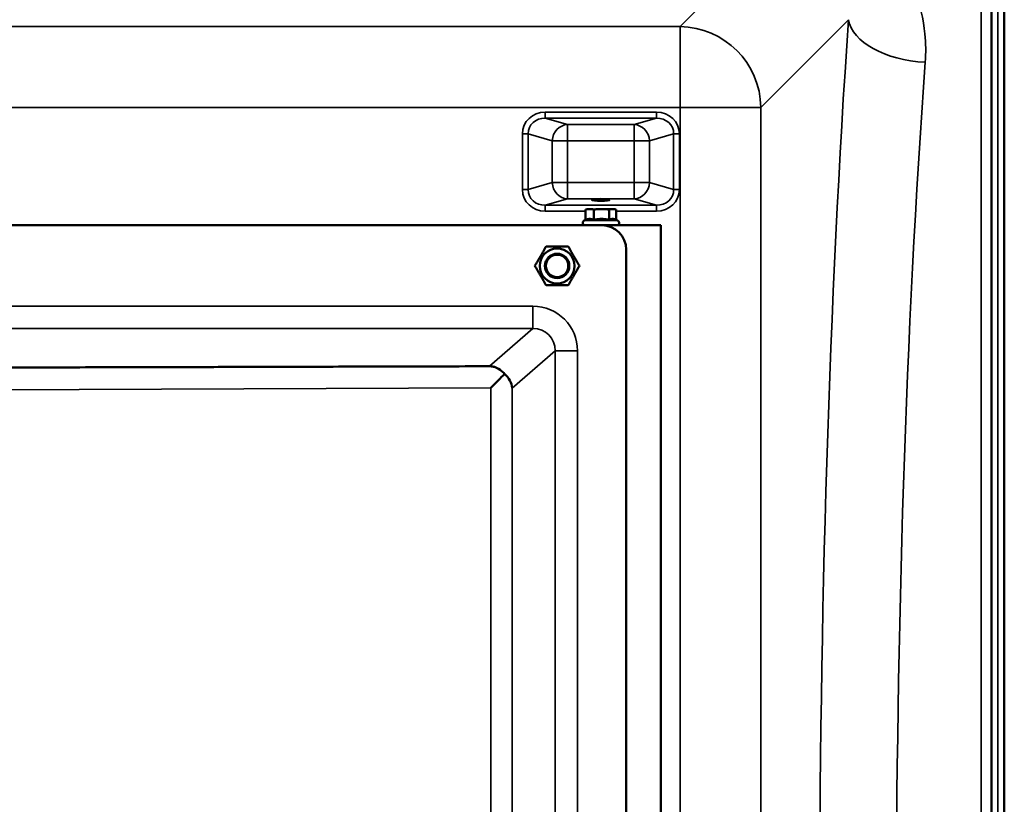
# Model space of a CAD drawing. Units: millimetres. Extents: x 0 to 16335, y 0 to 11550.
# Drawn here: x 9098 to 9583, y 4730 to 5116 of the extents above; entities that cross this region are included whole.
import ezdxf

# ---------------------------------------------------------------- set-up
doc = ezdxf.new("R2010")
doc.units = ezdxf.units.MM
doc.header["$LTSCALE"] = 55
doc.layers.add('Visible (ISO)', color=7, linetype='Continuous', lineweight=50)
doc.layers.add('Visible Narrow (ISO)', color=7, linetype='Continuous', lineweight=35)

msp = doc.modelspace()

# ---------------------------------------------------------------- linework, layer by layer
at = {"layer": 'Visible (ISO)'}
for p, q in [((9583.25, 5370.94), (9583.25, 5074.93)), ((9583.33, 5074.93), (9583.33, 4042.68)), ((9377.18, 5017.57), (9377.18, 5022.66)), ((9378.18, 5022.93), (9377.35, 5022.71)), ((9381.21, 5017.57), (9381.21, 5022.66)), ((9388.71, 5017.57), (9388.71, 5022.66)), ((9391.18, 5022.93), (9392.01, 5022.71)), ((9392.17, 5017.57), (9392.17, 5022.66)), ((8779.14, 5014.93), (9385.14, 5014.93)), ((9377.18, 5017.57), (9376.42, 5017.22)), ((9385.14, 5014.93), (9414.18, 5014.93)), ((9392.01, 5017.65), (9392.93, 5017.22)), ((9414.18, 5014.93), (9414.18, 4314.93)), ((9397.14, 5002.93), (9397.14, 4326.93))]:
    msp.add_line(p, q, dxfattribs=at)
for radius in [8.6, 6, 6, 5.5]:
    msp.add_circle((9363.14, 4994.93), radius, dxfattribs=at)
for centre, radius, start, end in [((9384.68, 5022.93), 6.5, 180, 180), ((9376.93, 5016.13), 1.2, 115, 270), ((9385.14, 5002.93), 12, 0, 90), ((9392.43, 5016.13), 1.2, 270, 65)]:
    msp.add_arc(centre, radius, start, end, dxfattribs=at)
msp.add_ellipse((9384.68, 5027.41), major_axis=(4.4, 0), ratio=0.104528, dxfattribs=at)
for centre, major_axis, ratio, start_param, end_param in [((9384.68, 5022.93), (-6.5, 0), 0.00001, 0.008428, 0.574019), ((9384.68, 5022.93), (6.5, 0), 0.00001, 4.75563, 5.805458), ((9384.68, 5022.93), (6.5, 0), 0.00001, 5.796827, 6.276366), ((9330.07, 4934.94), (11, 11.04), 0.019373, 4.731684, 5.40319), ((9330.07, 4934.74), (10.2, -4.65), 0.885486, 0.475222, 1.24403)]:
    msp.add_ellipse(centre, major_axis=major_axis, ratio=ratio, start_param=start_param, end_param=end_param, dxfattribs=at)
for points, weights in [([(9379.19, 5022.93), (9378.26, 5022.93), (9377.18, 5022.66)], [1, 1.0379548493, 1]), ([(9377.18, 5022.66), (9377.26, 5022.68), (9377.35, 5022.71)], [1, 1.00337598181, 1.00615139461]), ([(9381.21, 5022.66), (9380.13, 5022.93), (9379.19, 5022.93)], [1, 1.0379548493, 1]), ([(9384.96, 5022.93), (9383.22, 5022.93), (9381.21, 5022.66)], [1, 1.0379548493, 1]), ([(9388.71, 5022.66), (9386.7, 5022.93), (9384.96, 5022.93)], [1, 1.0379548493, 1]), ([(9390.44, 5022.93), (9389.64, 5022.93), (9388.71, 5022.66)], [1, 1.0379548493, 1]), ([(9392.17, 5022.66), (9391.25, 5022.93), (9390.44, 5022.93)], [1, 1.0379548493, 1]), ([(9379.19, 5018.04), (9378.26, 5018.04), (9377.18, 5017.57)], [1, 1.05008356558, 1.02350695612]), ([(9381.21, 5017.57), (9380.13, 5018.04), (9379.19, 5018.04)], [1.02350695612, 1.05008356558, 1]), ([(9384.96, 5018.04), (9383.22, 5018.04), (9381.21, 5017.57)], [1, 1.05008356558, 1.02350695612]), ([(9388.71, 5017.57), (9386.7, 5018.04), (9384.96, 5018.04)], [1.02350695612, 1.05008356558, 1]), ([(9390.44, 5018.04), (9389.64, 5018.04), (9388.71, 5017.57)], [1, 1.05008356558, 1.02350695612]), ([(9392.01, 5017.65), (9391.18, 5018.04), (9390.44, 5018.04)], [1.02766553032, 1.04558147521, 1]), ([(9352.17, 4994.93), (9354.91, 4999.68), (9357.66, 5004.43)], [1, 1.15470053838, 1]), ([(9357.66, 5004.43), (9363.14, 5004.43), (9368.63, 5004.43)], [1, 1.15470053838, 1]), ([(9368.63, 5004.43), (9371.37, 4999.68), (9374.11, 4994.93)], [1, 1.15470053838, 1]), ([(9357.66, 4985.43), (9354.91, 4990.18), (9352.17, 4994.93)], [1, 1.15470053838, 1]), ([(9374.11, 4994.93), (9371.37, 4990.18), (9368.63, 4985.43)], [1, 1.15470053838, 1]), ([(9368.63, 4985.43), (9363.14, 4985.43), (9357.66, 4985.43)], [1, 1.15470053838, 1]), ([(9329.88, 4945.55), (9108.05, 4944.93), (9084.37, 4944.93)], [0.998923375052, 0.991134039093, 0.990310798675])]:
    msp.add_rational_spline(points, weights, degree=2, dxfattribs=at)
for points, knots in [([(9577.02, 5000.22), (9577.02, 5000), (9577.01, 4999.86), (9577, 4999.81), (9577, 4999.91), (9576.99, 5000.27), (9576.99, 5000.57), (9576.99, 5001.33), (9576.99, 5001.8), (9576.99, 5002.77), (9576.99, 5003.33), (9576.99, 5004.45), (9576.99, 5005.02), (9577, 5006.02), (9577, 5006.52), (9577.01, 5007.36), (9577.02, 5007.7), (9577.03, 5008.15), (9577.03, 5008.3), (9577.04, 5008.35), (9577.05, 5008.26), (9577.05, 5007.9), (9577.06, 5007.6), (9577.06, 5006.83), (9577.06, 5006.36), (9577.06, 5005.39), (9577.06, 5004.83), (9577.06, 5003.69), (9577.05, 5003.12), (9577.05, 5002.11), (9577.04, 5001.61), (9577.03, 5000.78), (9577.03, 5000.44), (9577.02, 5000.22)], [0, 0, 0, 0, 0.159533, 0.159533, 0.319067, 0.319067, 0.478594, 0.478594, 0.63812, 0.63812, 0.797647, 0.797647, 0.957174, 0.957174, 1.116707, 1.116707, 1.276241, 1.276241, 1.436902, 1.436902, 1.597564, 1.597564, 1.758222, 1.758222, 1.918881, 1.918881, 2.079539, 2.079539, 2.240197, 2.240197, 2.400859, 2.400859, 2.56152, 2.56152, 2.56152, 2.56152]), ([(9337.24, 4941.81), (9336.73, 4942.41), (9336.18, 4942.94), (9334.82, 4944.03), (9333.89, 4944.57), (9332.47, 4945.13), (9332, 4945.27), (9331.26, 4945.43), (9331.02, 4945.47), (9330.49, 4945.53), (9330.2, 4945.55), (9329.88, 4945.55)], [12.041596, 12.041596, 12.041596, 12.041596, 12.296341, 12.296341, 12.685022, 12.685022, 12.879362, 12.879362, 12.976532, 12.976532, 13.072837, 13.072837, 13.072837, 13.072837]), ([(9577.02, 4868.52), (9577.02, 4868.39), (9577.01, 4868.34), (9577, 4868.5), (9577, 4868.69), (9576.99, 4869.22), (9576.99, 4869.6), (9576.99, 4870.5), (9576.99, 4871.02), (9576.99, 4872.05), (9576.99, 4872.62), (9576.99, 4873.74), (9576.99, 4874.29), (9577, 4875.21), (9577, 4875.65), (9577.01, 4876.34), (9577.02, 4876.59), (9577.03, 4876.87), (9577.03, 4876.92), (9577.04, 4876.78), (9577.05, 4876.58), (9577.05, 4876.05), (9577.06, 4875.67), (9577.06, 4874.77), (9577.06, 4874.25), (9577.06, 4873.21), (9577.06, 4872.63), (9577.06, 4871.51), (9577.05, 4870.96), (9577.05, 4870.03), (9577.04, 4869.59), (9577.03, 4868.91), (9577.03, 4868.66), (9577.02, 4868.52)], [0, 0, 0, 0, 0.159533, 0.159533, 0.319067, 0.319067, 0.478594, 0.478594, 0.63812, 0.63812, 0.797647, 0.797647, 0.957174, 0.957174, 1.116707, 1.116707, 1.276241, 1.276241, 1.436902, 1.436902, 1.597564, 1.597564, 1.758222, 1.758222, 1.918881, 1.918881, 2.079539, 2.079539, 2.240197, 2.240197, 2.400859, 2.400859, 2.56152, 2.56152, 2.56152, 2.56152]), ([(9577.02, 4730.64), (9577.02, 4730.59), (9577.01, 4730.65), (9577, 4731), (9577, 4731.28), (9576.99, 4731.97), (9576.99, 4732.41), (9576.99, 4733.42), (9576.99, 4733.97), (9576.99, 4735.03), (9576.99, 4735.61), (9576.99, 4736.68), (9576.99, 4737.19), (9577, 4738), (9577, 4738.37), (9577.01, 4738.9), (9577.02, 4739.05), (9577.03, 4739.15), (9577.03, 4739.1), (9577.04, 4738.76), (9577.05, 4738.48), (9577.05, 4737.79), (9577.06, 4737.34), (9577.06, 4736.34), (9577.06, 4735.78), (9577.06, 4734.71), (9577.06, 4734.13), (9577.06, 4733.05), (9577.05, 4732.54), (9577.05, 4731.72), (9577.04, 4731.35), (9577.03, 4730.83), (9577.03, 4730.68), (9577.02, 4730.64)], [0, 0, 0, 0, 0.159533, 0.159533, 0.319067, 0.319067, 0.478594, 0.478594, 0.63812, 0.63812, 0.797647, 0.797647, 0.957174, 0.957174, 1.116707, 1.116707, 1.276241, 1.276241, 1.436902, 1.436902, 1.597564, 1.597564, 1.758222, 1.758222, 1.918881, 1.918881, 2.079539, 2.079539, 2.240197, 2.240197, 2.400859, 2.400859, 2.56152, 2.56152, 2.56152, 2.56152])]:
    msp.add_open_spline(points, degree=3, knots=knots, dxfattribs=at)
at = {"layer": 'Visible Narrow (ISO)'}
for p, q in [((9577.15, 4043.83), (9577.15, 5286.03)), ((9580.15, 5287.18), (9580.15, 4042.68)), ((9472.53, 5161.56), (9423.65, 5112.69)), ((9576.87, 5156.19), (9576.87, 4173.66)), ((9571.87, 4176.77), (9571.87, 5153.09)), ((9463.43, 5072.91), (9506.61, 5116.09)), ((9423.65, 5112.69), (8742.7, 5112.69)), ((9423.65, 5072.91), (9423.65, 5112.69)), ((8742.7, 5072.91), (9423.65, 5072.91)), ((9423.65, 5072.91), (9423.65, 4256.95)), ((9463.43, 4256.95), (9463.43, 5072.91)), ((9357.3, 5070.62), (9357.3, 5067.64)), ((9412.04, 5070.62), (9357.3, 5070.62)), ((9357.3, 5067.64), (9412.04, 5067.64)), ((9368.27, 5064.47), (9357.3, 5067.64)), ((9412.04, 5067.64), (9401.07, 5064.47)), ((9412.04, 5067.64), (9412.04, 5070.62)), ((9401.07, 5064.47), (9368.27, 5064.47)), ((9368.27, 5064.47), (9368.27, 5056.52)), ((9401.07, 5056.52), (9401.07, 5064.47)), ((9346.01, 5059.96), (9346.01, 5032.48)), ((9348.83, 5032.48), (9348.83, 5059.96)), ((9348.83, 5059.96), (9360.75, 5056.52)), ((9408.59, 5056.52), (9420.51, 5059.96)), ((9420.51, 5059.96), (9420.51, 5032.48)), ((9423.33, 5032.48), (9423.33, 5059.96)), ((9360.75, 5056.52), (9360.75, 5035.92)), ((9368.27, 5056.52), (9401.07, 5056.52)), ((9368.27, 5035.92), (9368.27, 5056.52)), ((9401.07, 5056.52), (9401.07, 5035.92)), ((9408.59, 5035.92), (9408.59, 5056.52)), ((9360.75, 5035.92), (9348.83, 5032.48)), ((9401.07, 5035.92), (9368.27, 5035.92)), ((9368.27, 5035.92), (9368.27, 5027.97)), ((9401.07, 5027.97), (9401.07, 5035.92)), ((9420.51, 5032.48), (9408.59, 5035.92)), ((9357.3, 5024.8), (9368.27, 5027.97)), ((9368.27, 5027.97), (9401.07, 5027.97)), ((9401.07, 5027.97), (9412.04, 5024.8)), ((9412.04, 5024.8), (9357.3, 5024.8)), ((9357.3, 5021.81), (9357.3, 5024.8)), ((9412.04, 5024.8), (9412.04, 5021.81)), ((9357.3, 5021.81), (9377.18, 5021.81)), ((9392.17, 5021.81), (9412.04, 5021.81)), ((9351.24, 4975.08), (8813.04, 4975.08)), ((9351.24, 4964.12), (9351.24, 4975.08)), ((8813.04, 4964.12), (9351.24, 4964.12)), ((9351.24, 4964.12), (9329.88, 4945.55)), ((9341.02, 4934.74), (9362.22, 4953.18)), ((9362.22, 4953.18), (9362.22, 4376.68)), ((9373.17, 4376.68), (9373.17, 4953.18)), ((9082.15, 4933.97), (9330.5, 4934.94)), ((9330.5, 4934.94), (9330.5, 4394.92)), ((9341.02, 4395.11), (9341.02, 4934.74))]:
    msp.add_line(p, q, dxfattribs=at)
for centre, major_axis, ratio, start_param, end_param in [((9578.33, 4664.93), (0, -818), 0.105104, 4.128185, 5.296593), ((9544.41, 5116.09), (-37.91, 2.63), 0.550611, 0.125549, 1.609042), ((9423.65, 5072.91), (28.28, -28.28), 0.989133, 0.790861, 2.350731), ((9616.12, 4664.93), (0, 780), 0.110225, 0.986592, 2.155001), ((9423.65, 5072.91), (40, 0), 0.00001, 4.712389, 6.174678), ((9357.72, 5059.56), (-11.3, 3.26), 0.935143, 5.011899, 6.546937), ((9357.72, 5059.56), (-8.61, 2.49), 0.893108, 5.011899, 6.546937), ((9411.62, 5059.56), (11.3, 3.26), 0.935143, 6.019434, 7.554472), ((9411.62, 5059.56), (8.61, 2.49), 0.893108, 6.019434, 7.554472), ((9368.27, 5056.52), (2.22, 7.69), 0.935143, 0.29951, 1.834548), ((9401.07, 5056.52), (-2.22, 7.69), 0.935143, 4.448637, 5.983675), ((9346.01, 5059.96), (3, 0), 0.00001, 0.346857, 1.570796), ((9423.33, 5059.96), (-3, 0), 0.00001, 4.710564, 5.930473), ((9368.27, 5056.52), (-8, 0), 0.00001, 0.354543, 1.573538), ((9401.07, 5056.52), (8, 0), 0.00001, 4.712389, 5.93074), ((9368.27, 5035.92), (-8, 0), 0.00001, 0.340022, 1.570796), ((9368.27, 5035.92), (2.22, -7.69), 0.935143, 4.448638, 5.983676), ((9401.07, 5035.92), (8, 0), 0.00001, 4.712391, 5.934124), ((9401.07, 5035.92), (-2.22, -7.69), 0.935143, 0.29951, 1.834547), ((9346.01, 5032.48), (3, 0), 0.00001, 0.346857, 1.570796), ((9357.72, 5032.87), (-11.3, -3.26), 0.935143, 6.019434, 7.554472), ((9357.72, 5032.87), (-8.61, -2.49), 0.893108, 6.019434, 7.554472), ((9411.62, 5032.87), (8.61, -2.49), 0.893108, 5.011899, 6.546937), ((9411.62, 5032.87), (11.3, -3.26), 0.935143, 5.011899, 6.546937), ((9423.33, 5032.48), (-3, 0), 0.00001, 4.717886, 5.945135), ((9384.68, 5017.22), (-8.26, 0), 0.00001, 0.000581, 3.142173), ((9351.08, 4953.01), (16.72, 14.54), 0.99265, 5.571093, 7.134583), ((9351.08, 4953.01), (8.48, 7.38), 0.978321, 5.571092, 7.134583), ((9373.17, 4953.18), (-11, 0), 0.00001, 4.712389, 6.187646)]:
    msp.add_ellipse(centre, major_axis=major_axis, ratio=ratio, start_param=start_param, end_param=end_param, dxfattribs=at)
msp.add_open_spline([(9544.41, 5095.13), (9544.75, 5099.79), (9544.7, 5104.46), (9543.56, 5116.45), (9541.87, 5123.65), (9535.81, 5139.03), (9530.93, 5147.02), (9524.27, 5154.03)], degree=3, knots=[0, 0, 0, 0, 1.761242, 1.761242, 4.579229, 4.579229, 8.026719, 8.026719, 8.026719, 8.026719], dxfattribs=at)

doc.saveas('drawing.dxf')
